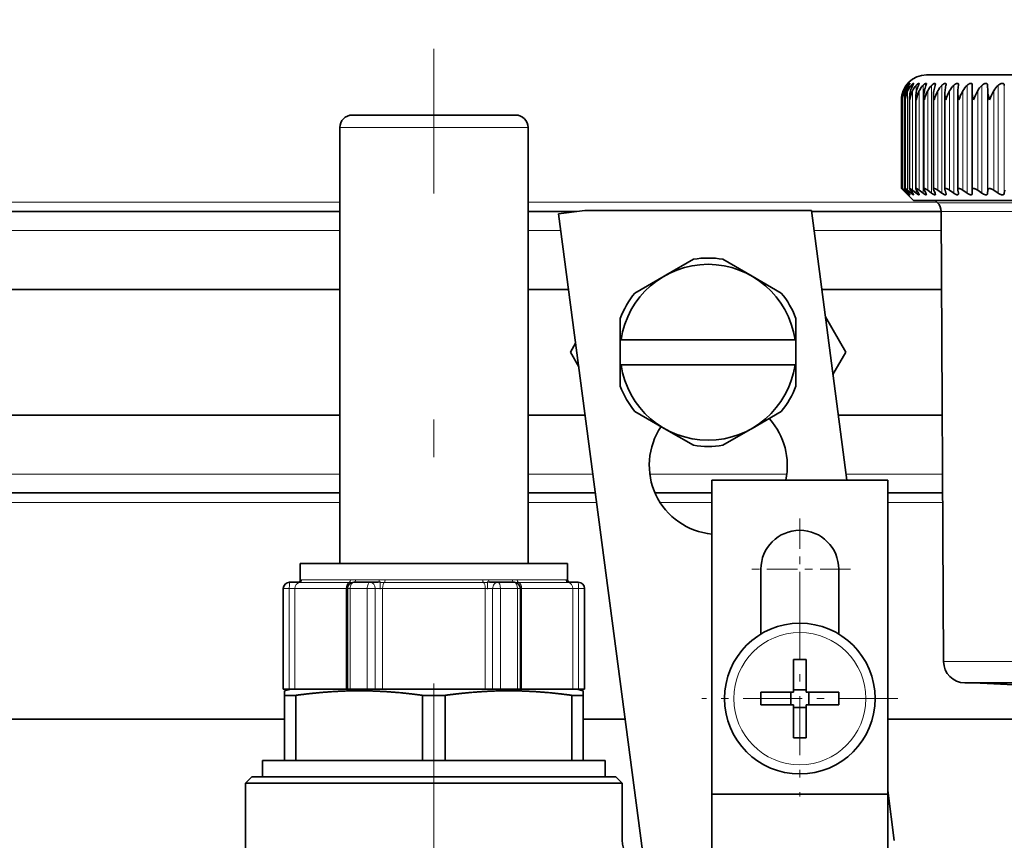
# Model space of a CAD drawing. Extents: x 6 to 414, y 6 to 291.
# Drawn here: x 229 to 242, y 202 to 213 of the extents above; entities that cross this region are included whole.
import ezdxf
from ezdxf.enums import TextEntityAlignment as Align

# ---------------------------------------------------------------- set-up
doc = ezdxf.new("R2010")
doc.units = 0
doc.linetypes.add('DASHDOT', pattern=[18.5, 12, -3, 0.5, -3])
doc.layers.get('0').update_dxf_attribs({"lineweight": 13})
doc.styles.get("Standard").update_dxf_attribs({"font": 'isocp.shx'})
doc.dimstyles.get("Standard").update_dxf_attribs({"dimtxt": 2.5, "dimasz": 2.5, "dimexe": 1.25, "dimexo": 0.625, "dimtad": 1, "dimcen": 2.5, "dimadec": 0, "dimazin": 0, "dimtfac": 1, "dimtmove": 0, "dimatfit": 0, "dimfxl": 0, "dimarcsym": 0})

# ---------------------------------------------------------------- blocks, each defined once
blk = doc.blocks.new('*D')
at = {"color": 7, "lineweight": 13}
for p, q in [((129.872, 145.785), (129.872, 243.3)), ((253.22, 159.972), (253.22, 243.3)), ((286.706, 241.53), (286.706, 243.3)), ((305.623, 241.53), (305.623, 243.3)), ((132.362, 242.3), (250.73, 242.3)), ((276.072, 242.3), (284.215, 242.3)), ((286.706, 242.3), (305.623, 242.3)), ((308.113, 242.3), (316.996, 242.3)), ((286.706, 228.761), (286.706, 237.203)), ((305.623, 232.261), (305.623, 237.203)), ((122.289, 232.261), (102.717, 232.261)), ((103.717, 72.335), (103.717, 229.77)), ((155.353, 225.608), (111.485, 225.608)), ((112.485, 118.849), (112.485, 223.118)), ((186.895, 116.358), (111.485, 116.358)), ((121.581, 69.844), (102.717, 69.844)), ((121.581, 69.844), (121.581, 60.236)), ((263.164, 69.844), (263.164, 60.236)), ((124.071, 61.236), (260.674, 61.236))]:
    blk.add_line(p, q, dxfattribs=at)
for points in [[(132.362, 242.517), (129.872, 242.3), (132.362, 242.082)], [(250.73, 242.082), (253.22, 242.3), (250.73, 242.517)], [(284.215, 242.082), (286.706, 242.3), (284.215, 242.517)], [(308.113, 242.517), (305.623, 242.3), (308.113, 242.082)], [(103.935, 229.77), (103.717, 232.261), (103.499, 229.77)], [(112.703, 223.118), (112.485, 225.608), (112.267, 223.118)], [(112.267, 118.849), (112.485, 116.358), (112.703, 118.849)], [(103.499, 72.335), (103.717, 69.844), (103.935, 72.335)], [(124.071, 61.454), (121.581, 61.236), (124.071, 61.018)], [(260.674, 61.018), (263.164, 61.236), (260.674, 61.454)]]:
    blk.add_lwpolyline(points, close=True, dxfattribs=at)
for points in [[(132.362, 242.517), (129.872, 242.3), (132.362, 242.517), (132.362, 242.082)], [(250.73, 242.082), (253.22, 242.3), (250.73, 242.082), (250.73, 242.517)], [(284.215, 242.082), (286.706, 242.3), (284.215, 242.082), (284.215, 242.517)], [(308.113, 242.517), (305.623, 242.3), (308.113, 242.517), (308.113, 242.082)], [(103.935, 229.77), (103.717, 232.261), (103.935, 229.77), (103.499, 229.77)], [(112.703, 223.118), (112.485, 225.608), (112.703, 223.118), (112.267, 223.118)], [(112.267, 118.849), (112.485, 116.358), (112.267, 118.849), (112.703, 118.849)], [(103.499, 72.335), (103.717, 69.844), (103.499, 72.335), (103.935, 72.335)], [(124.071, 61.454), (121.581, 61.236), (124.071, 61.454), (124.071, 61.018)], [(260.674, 61.018), (263.164, 61.236), (260.674, 61.018), (260.674, 61.454)]]:
    blk.add_solid(points, dxfattribs=at)
at = {"color": 7, "lineweight": 13, "width": 0.6}
for s, p, p2 in [('110 Min 150 Max', (283.774, 243.3), (309.294, 243.3)), ('740', (189.054, 243.3), (194.038, 243.3)), ('Dimensione interna utile', (276.072, 238.3), (316.996, 238.3)), ('850', (189.881, 62.236), (194.865, 62.236))]:
    blk.add_text(s, height=3, dxfattribs=at).set_placement(p, p2, align=Align.FIT)
for s, p, p2 in [('656', (111.485, 168.491), (111.485, 173.475)), ('975', (102.717, 148.56), (102.717, 153.544))]:
    blk.add_text(s, height=3, rotation=90, dxfattribs=at).set_placement(p, p2, align=Align.FIT)
blk = doc.blocks.new('BLOCK276')
at = {"color": 7, "linetype": 'DASHDOT', "lineweight": 13, "ltscale": 0.2015}
for p, q in [((283.233, 341.006), (283.233, 332.946)), ((287.263, 336.976), (279.203, 336.976))]:
    blk.add_line(p, q, dxfattribs=at)
blk = doc.blocks.new('BLOCK281')
at = {"color": 7, "linetype": 'DASHDOT', "lineweight": 13, "ltscale": 0.39}
for p, q in [((283.233, 334.476), (283.233, 318.876)), ((291.033, 326.676), (275.433, 326.676))]:
    blk.add_line(p, q, dxfattribs=at)
blk = doc.blocks.new('BLOCK284')
at = {"color": 7, "lineweight": 35}
for p, q in [((293.333, 376.335), (334.546, 376.335)), ((296.952, 375.011), (296.953, 375.066)), ((296.952, 367.167), (296.952, 375.011)), ((296.975, 375.522), (296.974, 375.494)), ((298.202, 375.066), (298.196, 375.494)), ((291.333, 367.285), (291.333, 374.335)), ((291.407, 374.335), (291.406, 374.413)), ((291.406, 367.283), (291.406, 374.413)), ((291.622, 367.279), (291.622, 374.49)), ((291.981, 367.271), (291.981, 374.567)), ((292.481, 367.261), (292.481, 374.644)), ((293.118, 367.248), (293.118, 374.719)), ((293.889, 367.232), (293.889, 374.794)), ((294.789, 367.213), (294.789, 374.868)), ((295.812, 367.191), (295.812, 374.94)), ((248.379, 373.135), (247.583, 373.135)), ((260.583, 373.135), (248.379, 373.135)), ((246.583, 337.435), (246.583, 372.135)), ((261.583, 337.435), (261.583, 372.135)), ((292.283, 366.335), (291.333, 367.285)), ((291.334, 367.285), (291.474, 367.147)), ((291.711, 366.915), (291.474, 367.147)), ((291.737, 366.915), (291.52, 367.147)), ((291.83, 366.915), (291.575, 367.147)), ((291.909, 366.915), (291.713, 367.147)), ((292.094, 366.915), (291.822, 367.147)), ((292.224, 366.915), (292.051, 367.147)), ((292.501, 366.915), (292.213, 367.147)), ((292.682, 366.915), (292.532, 367.147)), ((293.048, 366.915), (292.747, 367.147)), ((293.279, 366.915), (293.153, 367.147)), ((293.732, 366.915), (293.42, 367.147)), ((294.011, 366.915), (293.911, 367.147)), ((294.549, 366.915), (294.227, 367.147)), ((294.875, 366.915), (294.801, 367.147)), ((295.494, 366.915), (295.164, 367.147)), ((295.865, 366.915), (295.817, 367.147)), ((296.561, 366.915), (296.226, 367.147)), ((296.953, 367.147), (296.952, 367.167)), ((296.974, 366.915), (296.953, 367.147)), ((297.744, 366.915), (297.405, 367.147)), ((298.196, 366.915), (298.202, 367.147)), ((299.034, 366.915), (298.694, 367.147)), ((299.524, 366.915), (299.556, 367.147)), ((295.099, 366.335), (292.283, 366.335)), ((294.205, 366.157), (294.026, 366.335)), ((338.283, 366.335), (295.099, 366.335)), ((296.974, 366.915), (296.975, 366.894)), ((266.1, 365.535), (264.018, 365.261)), ((284.154, 365.535), (266.1, 365.535)), ((284.154, 365.535), (286.979, 344.076)), ((211.583, 365.45), (246.583, 365.45)), ((261.583, 365.45), (265.455, 365.45)), ((264.018, 365.261), (270.844, 313.408)), ((284.165, 365.45), (294.497, 365.45)), ((294.685, 329.626), (294.497, 365.455)), ((272.567, 360.395), (274.756, 361.658)), ((277.092, 361.658), (279.424, 360.312)), ((272.424, 360.312), (270.092, 358.966)), ((272.567, 360.395), (272.424, 360.312)), ((279.424, 360.312), (281.756, 358.966)), ((211.583, 359.25), (246.583, 359.25)), ((261.583, 359.25), (264.809, 359.25)), ((284.981, 359.25), (294.53, 359.25)), ((268.924, 355.25), (268.924, 356.943)), ((282.924, 356.943), (282.924, 355.25)), ((286.894, 354.25), (285.269, 357.063)), ((265.372, 354.973), (264.954, 354.25)), ((268.996, 355.25), (268.924, 355.25)), ((268.924, 353.25), (268.924, 355.25)), ((282.852, 355.25), (268.996, 355.25)), ((282.852, 355.25), (282.924, 355.25)), ((282.924, 353.25), (282.924, 355.25)), ((264.954, 354.25), (265.619, 353.099)), ((285.873, 352.481), (286.894, 354.25)), ((268.924, 351.557), (268.924, 353.25)), ((268.996, 353.25), (268.924, 353.25)), ((282.852, 353.25), (268.996, 353.25)), ((282.852, 353.25), (282.924, 353.25)), ((282.924, 353.25), (282.924, 351.557)), ((246.583, 349.25), (211.583, 349.25)), ((266.125, 349.25), (261.583, 349.25)), ((272.424, 348.188), (270.092, 349.534)), ((279.424, 348.188), (281.756, 349.534)), ((294.582, 349.25), (286.298, 349.25)), ((280.838, 349.004), (280.838, 348.916)), ((274.756, 346.842), (272.424, 348.188)), ((279.281, 348.105), (277.092, 346.842)), ((279.281, 348.105), (279.424, 348.188)), ((290.233, 344.076), (276.233, 344.076)), ((276.233, 344.076), (276.233, 319.076)), ((290.233, 344.076), (290.233, 319.076)), ((246.583, 343.05), (211.583, 343.05)), ((266.942, 343.05), (261.583, 343.05)), ((276.233, 343.05), (271.697, 343.05)), ((294.615, 343.05), (290.233, 343.05)), ((244.737, 337.435), (243.433, 337.435)), ((243.433, 336.135), (243.433, 337.435)), ((264.733, 337.435), (244.737, 337.435)), ((264.733, 336.135), (264.733, 337.435)), ((280.133, 331.813), (280.133, 336.976)), ((286.333, 331.813), (286.333, 336.976)), ((242.608, 335.935), (242.583, 335.935)), ((243.291, 335.935), (242.608, 335.935)), ((248.995, 335.935), (247.692, 335.935)), ((249.653, 335.935), (248.995, 335.935)), ((259.168, 335.935), (258.51, 335.935)), ((260.471, 335.935), (259.168, 335.935)), ((265.559, 335.935), (264.875, 335.935)), ((265.583, 335.935), (265.559, 335.935)), ((242.083, 327.435), (242.083, 335.435)), ((247.192, 335.435), (247.192, 327.435)), ((260.971, 327.435), (260.971, 335.435)), ((266.083, 327.435), (266.083, 335.435)), ((282.733, 329.788), (282.733, 327.591)), ((283.733, 329.788), (283.733, 327.176)), ((296.385, 327.935), (325.116, 327.935)), ((301.452, 327.705), (297.057, 327.935)), ((242.109, 327.435), (242.083, 327.435)), ((242.561, 327.435), (242.109, 327.435)), ((242.699, 327.435), (242.183, 327.297)), ((242.183, 326.935), (242.183, 327.297)), ((242.776, 327.435), (242.561, 327.435)), ((244.093, 327.435), (242.776, 327.435)), ((247.192, 327.435), (244.093, 327.435)), ((247.415, 327.435), (247.192, 327.435)), ((248.774, 327.435), (247.415, 327.435)), ((249.403, 327.435), (248.774, 327.435)), ((249.573, 327.435), (249.403, 327.435)), ((258.59, 327.435), (249.573, 327.435)), ((258.76, 327.435), (258.59, 327.435)), ((259.389, 327.435), (258.76, 327.435)), ((260.748, 327.435), (259.389, 327.435)), ((260.971, 327.435), (260.748, 327.435)), ((265.39, 327.435), (260.971, 327.435)), ((265.605, 327.435), (265.39, 327.435)), ((265.467, 327.435), (265.983, 327.297)), ((266.057, 327.435), (265.605, 327.435)), ((265.983, 327.297), (265.983, 326.935)), ((266.083, 327.435), (266.057, 327.435)), ((280.121, 327.176), (282.733, 327.176)), ((282.523, 326.176), (282.523, 327.176)), ((282.733, 327.176), (282.733, 327.591)), ((282.733, 327.386), (283.733, 327.386)), ((286.346, 327.176), (283.733, 327.176)), ((283.943, 326.176), (283.943, 327.176)), ((242.183, 326.935), (242.183, 321.735)), ((242.455, 326.935), (242.183, 326.935)), ((243.087, 326.935), (242.455, 326.935)), ((243.087, 321.735), (243.087, 326.935)), ((253.18, 321.735), (253.18, 326.935)), ((254.987, 326.935), (253.18, 326.935)), ((254.987, 321.735), (254.987, 326.935)), ((265.08, 321.735), (265.08, 326.935)), ((265.983, 326.935), (265.08, 326.935)), ((265.983, 321.735), (265.983, 326.935)), ((280.121, 326.176), (282.733, 326.176)), ((282.733, 323.563), (282.733, 326.176)), ((282.733, 325.966), (283.733, 325.966)), ((283.733, 326.176), (283.733, 325.76)), ((286.346, 326.176), (283.733, 326.176)), ((283.733, 323.563), (283.733, 325.76)), ((242.183, 325.05), (215.983, 325.05)), ((269.311, 325.05), (265.983, 325.05)), ((302.968, 325.05), (290.233, 325.05)), ((240.433, 321.735), (267.733, 321.735)), ((240.433, 321.735), (240.433, 320.435)), ((267.733, 321.735), (267.733, 320.435)), ((239.583, 320.435), (239.083, 319.935)), ((239.583, 320.435), (266.808, 320.435)), ((240.433, 320.435), (267.733, 320.435)), ((266.808, 320.435), (268.583, 320.435)), ((268.583, 320.435), (269.083, 319.935)), ((239.083, 319.935), (240.92, 319.935)), ((239.083, 312.935), (239.083, 319.935)), ((240.92, 319.935), (267.247, 319.935)), ((267.247, 319.935), (269.083, 319.935)), ((269.083, 315.394), (269.083, 319.935)), ((290.233, 319.358), (290.756, 315.385)), ((290.233, 319.076), (276.233, 319.076)), ((276.233, 319.076), (276.233, 312.076)), ((290.233, 319.076), (290.233, 312.076))]:
    blk.add_line(p, q, dxfattribs=at)
at = {"color": 7, "lineweight": 13}
for p, q in [((291.474, 374.921), (291.474, 375.066)), ((291.575, 367.147), (291.575, 375.066)), ((291.711, 375.454), (291.711, 375.494)), ((291.822, 367.147), (291.822, 375.066)), ((291.83, 375.352), (291.83, 375.494)), ((292.094, 375.199), (292.094, 375.494)), ((292.213, 367.147), (292.213, 375.066)), ((292.501, 374.909), (292.501, 375.494)), ((292.747, 367.147), (292.747, 375.066)), ((293.048, 366.915), (293.048, 375.494)), ((293.42, 367.147), (293.42, 375.066)), ((293.732, 366.915), (293.732, 375.494)), ((294.227, 367.147), (294.227, 375.066)), ((294.549, 366.915), (294.549, 375.494)), ((295.164, 367.147), (295.164, 375.066)), ((295.494, 366.915), (295.494, 375.494)), ((296.226, 367.147), (296.226, 375.066)), ((296.561, 366.915), (296.561, 375.494)), ((297.405, 367.147), (297.405, 375.066)), ((297.744, 366.915), (297.744, 375.494)), ((298.196, 366.915), (298.196, 375.494)), ((298.202, 367.147), (298.202, 375.066)), ((298.694, 367.147), (298.694, 375.066)), ((299.034, 366.915), (299.034, 375.494)), ((299.524, 366.915), (299.524, 375.494)), ((247.501, 372.135), (246.583, 372.135)), ((261.583, 372.135), (247.501, 372.135)), ((291.474, 367.147), (291.474, 367.197)), ((292.501, 366.915), (292.501, 367.201)), ((291.711, 366.915), (291.711, 366.943)), ((291.83, 366.915), (291.83, 367.007)), ((292.094, 366.915), (292.094, 367.089)), ((211.583, 366.2), (246.583, 366.2)), ((261.583, 366.2), (294.161, 366.2)), ((294.205, 366.157), (326.25, 366.157)), ((294.497, 365.455), (326.098, 365.455)), ((211.583, 363.95), (246.583, 363.95)), ((261.583, 363.95), (264.19, 363.95)), ((284.363, 363.95), (294.505, 363.95)), ((246.583, 344.55), (211.583, 344.55)), ((266.744, 344.55), (261.583, 344.55)), ((282.194, 344.55), (271.283, 344.55)), ((294.607, 344.55), (286.917, 344.55)), ((246.583, 342.3), (211.583, 342.3)), ((267.04, 342.3), (261.583, 342.3)), ((276.233, 342.3), (272.096, 342.3)), ((294.619, 342.3), (290.233, 342.3)), ((247.341, 335.923), (243.397, 335.923)), ((243.49, 336.135), (243.433, 336.135)), ((244.737, 336.119), (243.553, 336.119)), ((247.439, 336.119), (244.737, 336.119)), ((249.735, 336.135), (247.835, 336.135)), ((258.026, 335.923), (250.137, 335.923)), ((257.969, 336.119), (250.194, 336.119)), ((260.328, 336.135), (258.428, 336.135)), ((264.614, 336.119), (260.725, 336.119)), ((264.769, 335.923), (260.823, 335.923)), ((264.733, 336.135), (264.676, 336.135)), ((242.109, 335.435), (242.083, 335.435)), ((242.561, 335.435), (242.109, 335.435)), ((242.109, 327.435), (242.109, 335.435)), ((242.561, 335.435), (242.561, 327.435)), ((243.009, 335.435), (242.561, 335.435)), ((243.009, 335.435), (243.009, 327.435)), ((244.254, 335.435), (243.009, 335.435)), ((247.096, 335.435), (244.254, 335.435)), ((247.096, 335.435), (247.096, 327.435)), ((247.192, 335.435), (247.096, 335.435)), ((247.415, 335.435), (247.192, 335.435)), ((247.415, 335.435), (247.415, 327.435)), ((248.774, 335.435), (247.415, 335.435)), ((249.403, 335.435), (248.774, 335.435)), ((248.774, 327.435), (248.774, 335.435)), ((249.403, 335.435), (249.403, 327.435)), ((249.993, 335.435), (249.403, 335.435)), ((249.993, 335.435), (249.993, 327.435)), ((258.17, 335.435), (249.993, 335.435)), ((258.17, 335.435), (258.17, 327.435)), ((258.76, 335.435), (258.17, 335.435)), ((258.76, 335.435), (258.76, 327.435)), ((259.389, 335.435), (258.76, 335.435)), ((259.389, 335.435), (259.389, 327.435)), ((260.748, 335.435), (259.389, 335.435)), ((260.971, 335.435), (260.748, 335.435)), ((260.748, 327.435), (260.748, 335.435)), ((261.068, 335.435), (260.971, 335.435)), ((261.068, 335.435), (261.068, 327.435)), ((265.157, 335.435), (261.068, 335.435)), ((265.157, 335.435), (265.157, 327.435)), ((265.605, 335.435), (265.157, 335.435)), ((265.605, 335.435), (265.605, 327.435)), ((266.057, 335.435), (265.605, 335.435)), ((266.057, 335.435), (266.057, 327.435)), ((266.083, 335.435), (266.057, 335.435)), ((294.685, 329.626), (326.001, 329.626))]:
    blk.add_line(p, q, dxfattribs=at)
at = {"color": 7, "lineweight": 35}
blk.add_circle((283.233, 326.676), 6, dxfattribs=at)
at = {"color": 7, "lineweight": 13}
blk.add_circle((283.233, 326.676), 5.263, dxfattribs=at)
at = {"color": 7, "lineweight": 35}
for centre, radius, start, end in [((293.333, 374.335), 2, 90, 180), ((293.306, 374.334), 1.972, 158.21646, 179.96096), ((293.308, 374.416), 1.902, 160.018, 180.08656), ((293.464, 374.247), 2.059, 156.56868, 177.54748), ((293.286, 374.344), 1.95, 143.858, 158.28232), ((293.409, 374.379), 2.009, 146.2927, 160.02365), ((293.332, 374.308), 1.914, 141.71665, 156.69572), ((293.46, 374.496), 1.838, 161.93097, 180.16972), ((293.789, 374.152), 2.169, 155.10115, 175.17358), ((293.71, 374.413), 2.101, 149.03406, 161.91148), ((293.541, 374.274), 1.893, 139.85287, 155.26944), ((293.761, 374.574), 1.78, 163.95145, 180.20886), ((294.281, 374.049), 2.304, 153.81406, 172.86155), ((294.204, 374.446), 2.24, 152.09087, 163.93479), ((293.905, 374.241), 1.883, 138.25013, 154.00686), ((294.208, 374.65), 1.726, 166.07409, 180.21323), ((294.942, 373.933), 2.47, 152.7054, 170.63093), ((294.914, 374.475), 2.454, 155.46475, 166.07973), ((294.42, 374.21), 1.879, 136.89232, 152.90965), ((294.797, 374.725), 1.679, 168.29281, 180.19039), ((295.885, 374.501), 2.789, 159.14737, 168.33), ((295.772, 373.803), 2.67, 151.77168, 168.49825), ((292.895, 375.673), 0.422, 335.02488, 352.95697), ((295.08, 374.182), 1.881, 135.76457, 151.97819), ((295.526, 374.798), 1.637, 170.60032, 180.14835), ((297.21, 374.524), 3.342, 163.11782, 170.66753), ((296.774, 373.654), 2.912, 151.00853, 166.47697), ((293.632, 375.63), 0.403, 340.28882, 356.08403), ((295.878, 374.158), 1.884, 134.85376, 151.21203), ((296.388, 374.87), 1.599, 172.98816, 180.09693), ((299.118, 374.541), 4.349, 167.34062, 173.07333), ((297.952, 373.483), 3.205, 150.41123, 164.57761), ((294.486, 375.593), 0.401, 345.68876, 358.10995), ((296.81, 374.139), 1.889, 134.14886, 150.61031), ((297.379, 374.941), 1.567, 175.44668, 180.047), ((302.364, 374.554), 6.567, 171.76522, 175.52847), ((295.458, 375.559), 0.412, 351.01327, 359.30373), ((299.313, 373.281), 3.566, 149.97515, 162.80803), ((297.868, 374.124), 1.893, 133.64108, 150.17199), ((299.141, 375.055), 2.19, 181.15171, 199.17275), ((311.516, 374.561), 14.572, 176.32733, 178.01463), ((300.871, 373.04), 4.015, 149.69599, 161.17379), ((299.045, 374.115), 1.896, 133.32396, 149.89616), ((302.649, 372.742), 4.587, 149.57, 159.67855), ((300.333, 374.111), 1.897, 133.19345, 149.78217), ((293.591, 374.491), 1.969, 180.01311, 184.53348), ((293.964, 374.569), 1.983, 180.04467, 186.77237), ((294.483, 374.647), 2.002, 180.10631, 188.97832), ((295.146, 374.727), 2.027, 180.20704, 191.1414), ((295.947, 374.807), 2.058, 180.35425, 193.25201), ((296.884, 374.888), 2.096, 180.55583, 195.30036), ((297.951, 374.97), 2.139, 180.81891, 197.27698), ((247.583, 372.135), 1, 90, 180), ((260.583, 372.135), 1, 0, 90), ((293.361, 367.278), 0.246, 187.15744, 212.29051), ((294.118, 367.247), 0.23, 183.89588, 205.85574), ((295.012, 367.22), 0.224, 181.84328, 199.0809), ((296.035, 367.194), 0.224, 180.65405, 192.16316), ((292.937, 368.08), 1.69, 223.54517, 230.02367), ((290.699, 365.863), 1.477, 38.66054, 45.36675), ((293.075, 366.784), 0.241, 7.73478, 32.67478), ((293.809, 366.815), 0.225, 4.21824, 26.21714), ((295.307, 367.965), 1.295, 234.18645, 239.2847), ((294.669, 366.842), 0.218, 1.98681, 19.34858), ((295.652, 366.868), 0.218, 0.7011, 12.32576), ((293.497, 365.45), 1, 0.3, 45), ((275.924, 354.25), 7.5, 81.0395, 98.96053), ((275.924, 354.25), 7, 8.21321, 171.78679), ((275.924, 354.25), 7.5, 141.03946, 158.9605), ((275.924, 354.25), 7.5, 21.0395, 38.9605), ((275.924, 354.25), 7, 188.21321, 351.78679), ((275.924, 354.25), 7.5, 201.0395, 218.9605), ((275.924, 354.25), 7.5, 321.03946, 338.9605), ((276.738, 345.25), 5.5, 145.9645, 264.73147), ((276.738, 345.25), 5.5, 347.67172, 401.80184), ((275.924, 354.25), 7.5, 261.0395, 278.96053), ((283.233, 336.976), 3.1, 0, 180), ((242.583, 335.435), 0.5, 90, 180), ((243.233, 336.135), 0.2, 270, 360), ((247.692, 335.435), 0.5, 90, 180), ((260.471, 335.435), 0.5, 0, 90), ((264.933, 336.135), 0.2, 180, 270), ((265.583, 335.435), 0.5, 360, 90), ((283.233, 300.362), 29.43, 89.02654, 90.97346), ((296.385, 329.635), 1.7, 180.3, 270), ((309.547, 326.676), 29.43, 179.02654, 180.97346), ((256.92, 326.676), 29.43, 359.02654, 0.97346), ((283.233, 352.99), 29.43, 269.02654, 270.97346), ((271.083, 315.394), 2, 179.99985, 322.06241)]:
    blk.add_arc(centre, radius, start, end, dxfattribs=at)
at = {"color": 7, "lineweight": 13}
for centre, radius, start, end in [((243.29, 336.134), 0.199, 270.17636, 0.17528), ((247.28, 342.13), 6.207, 270.56227, 273.4706), ((260.884, 342.147), 6.224, 266.53069, 269.43674), ((264.813, 336.118), 0.2, 179.73639, 257.18239)]:
    blk.add_arc(centre, radius, start, end, dxfattribs=at)
at = {"color": 7, "lineweight": 35}
for centre, major_axis, ratio, start_param, end_param in [((303.012, 372.285), (4.619, -3.436), 0.391024, 3.429907, 3.672076), ((292.567, 366.713), (0.582, -0.568), 0.109567, 3.248042, 3.740158), ((293.043, 366.736), (0.556, -0.543), 0.149477, 3.286373, 3.715147)]:
    blk.add_ellipse(centre, major_axis=major_axis, ratio=ratio, start_param=start_param, end_param=end_param, dxfattribs=at)
at = {"color": 7, "lineweight": 13}
for centre, major_axis, ratio, start_param, end_param in [((242.608, 335.435), (0, 0.5), 0.997871, 6.283185, 7.853982), ((242.608, 335.435), (0, 0.5), 0.093528, 6.283185, 7.853982), ((243.503, 335.435), (0, 0.5), 0.988807, 0.21596, 1.570796), ((243.355, 336.119), (0, -0.2), 0.988807, 0.21596, 1.570796), ((247.407, 335.435), (0, 0.5), 0.623909, 0.215961, 1.570796), ((247.314, 336.119), (0, -0.2), 0.623909, 0.215961, 1.570796), ((247.692, 335.435), (0, 0.5), 0.555731, 6.283185, 7.853982), ((247.718, 336.135), (0, -0.2), 0.586699, 6.283185, 7.853982), ((248.995, 335.435), (0, 0.5), 0.442456, 6.283185, 7.853982), ((248.995, 335.435), (0, 0.5), 0.815465, 4.712389, 6.283185), ((249.653, 336.135), (0, -0.2), 0.408309, 0, 1.570796), ((250.176, 335.435), (0, 0.5), 0.365194, 0.21596, 1.570796), ((250.121, 336.119), (0, -0.2), 0.365194, 0.21596, 1.570796), ((258.042, 336.119), (0, -0.2), 0.364842, 4.712389, 6.067224), ((257.987, 335.435), (0, 0.5), 0.364842, 4.712389, 6.067224), ((258.51, 336.135), (0, -0.2), 0.407963, 4.712389, 6.283185), ((259.168, 335.435), (0, 0.5), 0.815684, 6.283185, 7.853982), ((259.168, 335.435), (0, 0.5), 0.442116, 4.712389, 6.283185), ((260.446, 336.135), (0, -0.2), 0.586392, 4.712389, 6.283185), ((260.471, 335.435), (0, 0.5), 0.555415, 4.712389, 6.283185), ((260.85, 336.119), (0, -0.2), 0.623613, 4.712389, 6.067225), ((260.756, 335.435), (0, 0.5), 0.623613, 4.712389, 6.067225), ((264.875, 336.135), (0, -0.2), 0.994661, 4.712389, 6.283185), ((264.663, 335.435), (0, 0.5), 0.988751, 4.712389, 6.067224), ((265.559, 335.435), (0, 0.5), 0.093151, 4.712389, 6.283185), ((265.559, 335.435), (0, 0.5), 0.997846, 4.712389, 6.283185)]:
    blk.add_ellipse(centre, major_axis=major_axis, ratio=ratio, start_param=start_param, end_param=end_param, dxfattribs=at)
at = {"color": 7, "lineweight": 35}
for points, knots in [([(291.711, 375.494), (291.739, 375.533), (291.768, 375.569), (291.796, 375.602), (291.829, 375.639), (291.847, 375.655), (291.85, 375.658), (291.852, 375.659), (291.852, 375.657)], [0, 0, 0, 0, 0, 0, 0.4629323, 0.4629323, 0.4629323, 0.6381169, 0.6381169, 0.6381169, 0.6381169, 0.6381169, 0.6381169]), ([(291.852, 375.657), (291.852, 375.656), (291.849, 375.65), (291.842, 375.641), (291.822, 375.614), (291.793, 375.575), (291.775, 375.55), (291.756, 375.523), (291.737, 375.494)], [0, 0, 0, 0, 0, 0, 0.2437908, 0.2437908, 0.2437908, 0.5822589, 0.5822589, 0.5822589, 0.5822589, 0.5822589, 0.5822589]), ([(291.83, 375.494), (291.863, 375.536), (291.897, 375.575), (291.931, 375.611), (291.972, 375.648), (291.993, 375.658), (291.997, 375.659), (291.999, 375.658), (291.999, 375.654)], [0, 0, 0, 0, 0, 0, 0.5053801, 0.5053801, 0.5053801, 0.6957139, 0.6957139, 0.6957139, 0.6957139, 0.6957139, 0.6957139]), ([(291.999, 375.654), (291.999, 375.648), (291.995, 375.637), (291.986, 375.62), (291.966, 375.588), (291.942, 375.548), (291.931, 375.532), (291.92, 375.513), (291.909, 375.494)], [0, 0, 0, 0, 0, 0, 0.3012417, 0.3012417, 0.3012417, 0.5258655, 0.5258655, 0.5258655, 0.5258655, 0.5258655, 0.5258655]), ([(292.094, 375.494), (292.127, 375.534), (292.162, 375.571), (292.196, 375.604), (292.244, 375.643), (292.276, 375.658), (292.284, 375.66), (292.291, 375.658), (292.293, 375.651), (292.293, 375.65), (292.294, 375.648), (292.294, 375.647)], [0, 0, 0, 0, 0, 0, 0.4813437, 0.4813437, 0.4813437, 0.707523, 0.707523, 0.707523, 0.7614906, 0.7614906, 0.7614906, 0.7614906, 0.7614906, 0.7614906]), ([(292.294, 375.647), (292.294, 375.635), (292.287, 375.616), (292.275, 375.592), (292.258, 375.558), (292.238, 375.52), (292.233, 375.511), (292.229, 375.503), (292.224, 375.494)], [0, 0, 0, 0, 0, 0, 0.3645937, 0.3645937, 0.3645937, 0.4644875, 0.4644875, 0.4644875, 0.4644875, 0.4644875, 0.4644875]), ([(292.501, 375.494), (292.539, 375.537), (292.578, 375.576), (292.619, 375.611), (292.675, 375.65), (292.712, 375.66), (292.721, 375.659), (292.729, 375.654), (292.732, 375.644), (292.732, 375.642), (292.733, 375.639), (292.733, 375.636)], [0, 0, 0, 0, 0, 0, 0.5197525, 0.5197525, 0.5197525, 0.7531304, 0.7531304, 0.7531304, 0.8229705, 0.8229705, 0.8229705, 0.8229705, 0.8229705, 0.8229705]), ([(293.048, 375.494), (293.084, 375.533), (293.122, 375.569), (293.16, 375.601), (293.221, 375.642), (293.269, 375.658), (293.284, 375.66), (293.302, 375.656), (293.311, 375.643), (293.313, 375.636), (293.314, 375.629), (293.314, 375.621)], [0, 0, 0, 0, 0, 0, 0.4767588, 0.4767588, 0.4767588, 0.7449589, 0.7449589, 0.7449589, 0.8944387, 0.8944387, 0.8944387, 0.8944387, 0.8944387, 0.8944387]), ([(293.732, 375.494), (293.779, 375.543), (293.83, 375.587), (293.885, 375.627), (293.956, 375.661), (294.002, 375.658), (294.012, 375.655), (294.025, 375.644), (294.031, 375.628), (294.033, 375.62), (294.033, 375.612), (294.033, 375.603)], [0, 0, 0, 0, 0, 0, 0.6040708, 0.6040708, 0.6040708, 0.8170376, 0.8170376, 0.8170376, 0.9592365, 0.9592365, 0.9592365, 0.9592365, 0.9592365, 0.9592365]), ([(294.549, 375.494), (294.576, 375.522), (294.605, 375.547), (294.634, 375.572), (294.698, 375.617), (294.762, 375.648), (294.795, 375.659), (294.845, 375.663), (294.874, 375.641), (294.882, 375.626), (294.886, 375.607), (294.887, 375.585), (294.887, 375.584), (294.887, 375.582), (294.887, 375.58)], [0, 0, 0, 0, 0, 0, 0.339375, 0.339375, 0.339375, 0.724155, 0.724155, 0.724155, 1.016584, 1.016584, 1.016584, 1.041015, 1.041015, 1.041015, 1.041015, 1.041015, 1.041015]), ([(295.494, 375.494), (295.534, 375.533), (295.576, 375.569), (295.621, 375.6), (295.695, 375.641), (295.763, 375.659), (295.788, 375.661), (295.832, 375.654), (295.858, 375.626), (295.866, 375.605), (295.87, 375.58), (295.87, 375.554)], [0, 0, 0, 0, 0, 0, 0.482709, 0.482709, 0.482709, 0.779673, 0.779673, 0.779673, 1.124438, 1.124438, 1.124438, 1.124438, 1.124438, 1.124438]), ([(296.561, 375.494), (296.583, 375.515), (296.606, 375.535), (296.629, 375.554), (296.699, 375.606), (296.774, 375.643), (296.824, 375.66), (296.893, 375.665), (296.938, 375.639), (296.95, 375.626), (296.965, 375.6), (296.972, 375.567), (296.974, 375.553), (296.975, 375.538), (296.975, 375.522)], [0, 0, 0, 0, 0, 0, 0.262846, 0.262846, 0.262846, 0.762077, 0.762077, 0.762077, 1.030835, 1.030835, 1.030835, 1.213608, 1.213608, 1.213608, 1.213608, 1.213608, 1.213608]), ([(297.744, 375.494), (297.79, 375.538), (297.84, 375.578), (297.894, 375.612), (297.987, 375.654), (298.071, 375.661), (298.1, 375.658), (298.148, 375.64), (298.177, 375.601), (298.186, 375.578), (298.193, 375.547), (298.196, 375.513), (298.196, 375.507), (298.196, 375.501), (298.196, 375.494)], [0, 0, 0, 0, 0, 0, 0.550469, 0.550469, 0.550469, 0.893483, 0.893483, 0.893483, 1.219712, 1.219712, 1.219712, 1.291963, 1.291963, 1.291963, 1.291963, 1.291963, 1.291963]), ([(299.034, 375.494), (299.081, 375.539), (299.132, 375.578), (299.187, 375.612), (299.288, 375.656), (299.381, 375.662), (299.416, 375.657), (299.472, 375.632), (299.504, 375.583), (299.514, 375.556), (299.521, 375.526), (299.524, 375.494)], [0, 0, 0, 0, 0, 0, 0.553181, 0.553181, 0.553181, 0.944381, 0.944381, 0.944381, 1.304076, 1.304076, 1.304076, 1.304076, 1.304076, 1.304076]), ([(291.406, 367.283), (291.406, 367.286), (291.409, 367.286), (291.416, 367.282), (291.442, 367.264), (291.483, 367.229), (291.512, 367.204), (291.543, 367.176), (291.575, 367.147)], [0, 0, 0, 0, 0, 0, 0.2591417, 0.2591417, 0.2591417, 0.6860189, 0.6860189, 0.6860189, 0.6860189, 0.6860189, 0.6860189]), ([(291.52, 367.147), (291.49, 367.179), (291.463, 367.209), (291.438, 367.237), (291.416, 367.264), (291.407, 367.279), (291.406, 367.281), (291.406, 367.282), (291.406, 367.283)], [0, 0, 0, 0, 0, 0, 0.4610812, 0.4610812, 0.4610812, 0.5647707, 0.5647707, 0.5647707, 0.5647707, 0.5647707, 0.5647707]), ([(291.622, 367.279), (291.622, 367.285), (291.626, 367.287), (291.634, 367.285), (291.665, 367.271), (291.715, 367.235), (291.748, 367.209), (291.784, 367.179), (291.822, 367.147)], [0, 0, 0, 0, 0, 0, 0.2813889, 0.2813889, 0.2813889, 0.7517123, 0.7517123, 0.7517123, 0.7517123, 0.7517123, 0.7517123]), ([(291.713, 367.147), (291.686, 367.179), (291.661, 367.21), (291.64, 367.238), (291.626, 367.262), (291.622, 367.276), (291.622, 367.277), (291.622, 367.278), (291.622, 367.279)], [0, 0, 0, 0, 0, 0, 0.4592148, 0.4592148, 0.4592148, 0.5043179, 0.5043179, 0.5043179, 0.5043179, 0.5043179, 0.5043179]), ([(291.981, 367.271), (291.981, 367.279), (291.984, 367.284), (291.99, 367.287), (292.018, 367.283), (292.067, 367.256), (292.105, 367.23), (292.15, 367.197), (292.196, 367.16), (292.202, 367.156), (292.208, 367.151), (292.213, 367.147)], [0, 0, 0, 0, 0, 0, 0.2507004, 0.2507004, 0.2507004, 0.7440446, 0.7440446, 0.7440446, 0.8117856, 0.8117856, 0.8117856, 0.8117856, 0.8117856, 0.8117856]), ([(292.481, 367.261), (292.481, 367.273), (292.485, 367.282), (292.494, 367.287), (292.531, 367.286), (292.593, 367.255), (292.639, 367.227), (292.687, 367.192), (292.737, 367.154), (292.74, 367.152), (292.744, 367.149), (292.747, 367.147)], [0, 0, 0, 0, 0, 0, 0.3039618, 0.3039618, 0.3039618, 0.8428171, 0.8428171, 0.8428171, 0.8807094, 0.8807094, 0.8807094, 0.8807094, 0.8807094, 0.8807094]), ([(293.118, 367.248), (293.118, 367.263), (293.122, 367.274), (293.131, 367.282), (293.164, 367.291), (293.222, 367.272), (293.263, 367.251), (293.319, 367.218), (293.375, 367.179), (293.39, 367.168), (293.405, 367.158), (293.42, 367.147)], [0, 0, 0, 0, 0, 0, 0.3083464, 0.3083464, 0.3083464, 0.7829607, 0.7829607, 0.7829607, 0.949132, 0.949132, 0.949132, 0.949132, 0.949132, 0.949132]), ([(293.889, 367.232), (293.889, 367.248), (293.892, 367.261), (293.899, 367.272), (293.926, 367.29), (293.973, 367.285), (294.005, 367.275), (294.068, 367.248), (294.135, 367.209), (294.166, 367.19), (294.197, 367.169), (294.227, 367.147)], [0, 0, 0, 0, 0, 0, 0.289147, 0.289147, 0.289147, 0.691854, 0.691854, 0.691854, 1.02606, 1.02606, 1.02606, 1.02606, 1.02606, 1.02606]), ([(294.789, 367.213), (294.789, 367.232), (294.792, 367.249), (294.8, 367.263), (294.825, 367.284), (294.866, 367.288), (294.891, 367.285), (294.957, 367.268), (295.032, 367.232), (295.076, 367.206), (295.12, 367.178), (295.164, 367.147)], [0, 0, 0, 0, 0, 0, 0.310326, 0.310326, 0.310326, 0.628788, 0.628788, 0.628788, 1.10143, 1.10143, 1.10143, 1.10143, 1.10143, 1.10143]), ([(295.812, 367.191), (295.812, 367.219), (295.817, 367.243), (295.83, 367.263), (295.873, 367.291), (295.946, 367.286), (295.991, 367.274), (296.065, 367.244), (296.14, 367.203), (296.169, 367.185), (296.197, 367.166), (296.226, 367.147)], [0, 0, 0, 0, 0, 0, 0.408593, 0.408593, 0.408593, 0.878525, 0.878525, 0.878525, 1.178943, 1.178943, 1.178943, 1.178943, 1.178943, 1.178943]), ([(296.952, 367.167), (296.952, 367.198), (296.958, 367.227), (296.971, 367.251), (297.012, 367.283), (297.076, 367.288), (297.111, 367.285), (297.19, 367.266), (297.272, 367.228), (297.318, 367.203), (297.362, 367.176), (297.405, 367.147)], [0, 0, 0, 0, 0, 0, 0.435536, 0.435536, 0.435536, 0.806268, 0.806268, 0.806268, 1.256946, 1.256946, 1.256946, 1.256946, 1.256946, 1.256946]), ([(298.202, 367.147), (298.202, 367.175), (298.207, 367.201), (298.217, 367.225), (298.249, 367.265), (298.303, 367.285), (298.337, 367.288), (298.399, 367.284), (298.466, 367.265), (298.495, 367.255), (298.553, 367.231), (298.609, 367.2), (298.638, 367.183), (298.666, 367.166), (298.694, 367.147)], [0, 0, 0, 0, 0, 0, 0.377263, 0.377263, 0.377263, 0.764151, 0.764151, 0.764151, 1.037941, 1.037941, 1.037941, 1.326825, 1.326825, 1.326825, 1.326825, 1.326825, 1.326825]), ([(291.999, 366.788), (291.999, 366.783), (291.995, 366.783), (291.986, 366.787), (291.957, 366.806), (291.914, 366.841), (291.887, 366.864), (291.859, 366.888), (291.83, 366.915)], [0, 0, 0, 0, 0, 0, 0.3008844, 0.3008844, 0.3008844, 0.6860994, 0.6860994, 0.6860994, 0.6860994, 0.6860994, 0.6860994]), ([(291.909, 366.915), (291.936, 366.883), (291.96, 366.853), (291.981, 366.825), (291.996, 366.803), (291.999, 366.791), (291.999, 366.79), (291.999, 366.789), (291.999, 366.788)], [0, 0, 0, 0, 0, 0, 0.4582719, 0.4582719, 0.4582719, 0.5031976, 0.5031976, 0.5031976, 0.5031976, 0.5031976, 0.5031976]), ([(292.294, 366.795), (292.293, 366.788), (292.291, 366.784), (292.286, 366.783), (292.26, 366.789), (292.214, 366.819), (292.174, 366.848), (292.135, 366.88), (292.094, 366.915)], [0, 0, 0, 0, 0, 0, 0.2320374, 0.2320374, 0.2320374, 0.7458991, 0.7458991, 0.7458991, 0.7458991, 0.7458991, 0.7458991]), ([(292.733, 366.804), (292.733, 366.794), (292.729, 366.786), (292.721, 366.783), (292.69, 366.785), (292.636, 366.814), (292.597, 366.841), (292.554, 366.873), (292.509, 366.908), (292.506, 366.91), (292.504, 366.912), (292.501, 366.915)], [0, 0, 0, 0, 0, 0, 0.2826462, 0.2826462, 0.2826462, 0.7808181, 0.7808181, 0.7808181, 0.8157174, 0.8157174, 0.8157174, 0.8157174, 0.8157174, 0.8157174]), ([(293.314, 366.816), (293.314, 366.803), (293.31, 366.793), (293.303, 366.786), (293.274, 366.78), (293.224, 366.799), (293.188, 366.818), (293.139, 366.848), (293.088, 366.885), (293.074, 366.894), (293.061, 366.904), (293.048, 366.915)], [0, 0, 0, 0, 0, 0, 0.2886554, 0.2886554, 0.2886554, 0.732644, 0.732644, 0.732644, 0.8869796, 0.8869796, 0.8869796, 0.8869796, 0.8869796, 0.8869796]), ([(294.033, 366.832), (294.033, 366.817), (294.03, 366.805), (294.024, 366.795), (294.001, 366.78), (293.96, 366.785), (293.932, 366.795), (293.876, 366.82), (293.815, 366.856), (293.788, 366.875), (293.76, 366.894), (293.732, 366.915)], [0, 0, 0, 0, 0, 0, 0.2713871, 0.2713871, 0.2713871, 0.6479385, 0.6479385, 0.6479385, 0.959736, 0.959736, 0.959736, 0.959736, 0.959736, 0.959736]), ([(294.646, 366.852), (294.685, 366.828), (294.724, 366.809), (294.762, 366.793), (294.821, 366.779), (294.862, 366.79), (294.874, 366.799), (294.883, 366.816), (294.886, 366.837), (294.887, 366.841), (294.887, 366.846), (294.887, 366.85)], [0, 0, 0, 0, 0, 0, 0.4309204, 0.4309204, 0.4309204, 0.7496634, 0.7496634, 0.7496634, 0.8222404, 0.8222404, 0.8222404, 0.8222404, 0.8222404, 0.8222404]), ([(295.87, 366.871), (295.87, 366.848), (295.866, 366.827), (295.856, 366.81), (295.828, 366.786), (295.781, 366.782), (295.755, 366.785), (295.689, 366.802), (295.618, 366.836), (295.576, 366.86), (295.535, 366.886), (295.494, 366.915)], [0, 0, 0, 0, 0, 0, 0.350231, 0.350231, 0.350231, 0.673528, 0.673528, 0.673528, 1.109139, 1.109139, 1.109139, 1.109139, 1.109139, 1.109139]), ([(296.975, 366.894), (296.975, 366.865), (296.97, 366.839), (296.958, 366.816), (296.921, 366.787), (296.863, 366.782), (296.832, 366.785), (296.76, 366.803), (296.684, 366.838), (296.642, 366.862), (296.601, 366.887), (296.561, 366.915)], [0, 0, 0, 0, 0, 0, 0.413495, 0.413495, 0.413495, 0.763308, 0.763308, 0.763308, 1.188489, 1.188489, 1.188489, 1.188489, 1.188489, 1.188489]), ([(298.196, 366.915), (298.195, 366.88), (298.188, 366.848), (298.172, 366.82), (298.124, 366.785), (298.053, 366.782), (298.017, 366.786), (297.941, 366.806), (297.862, 366.842), (297.822, 366.864), (297.782, 366.888), (297.744, 366.915)], [0, 0, 0, 0, 0, 0, 0.477697, 0.477697, 0.477697, 0.852162, 0.852162, 0.852162, 1.257972, 1.257972, 1.257972, 1.257972, 1.257972, 1.257972]), ([(299.524, 366.915), (299.519, 366.879), (299.507, 366.847), (299.486, 366.82), (299.431, 366.786), (299.354, 366.782), (299.316, 366.786), (299.236, 366.806), (299.155, 366.842), (299.113, 366.864), (299.073, 366.888), (299.034, 366.915)], [0, 0, 0, 0, 0, 0, 0.481008, 0.481008, 0.481008, 0.860683, 0.860683, 0.860683, 1.269525, 1.269525, 1.269525, 1.269525, 1.269525, 1.269525]), ([(253.18, 326.935), (252.623, 327.011), (252.07, 327.078), (251.521, 327.135), (250.123, 327.255), (248.747, 327.307), (247.91, 327.312), (246.458, 327.274), (244.986, 327.159), (244.358, 327.097), (243.725, 327.022), (243.087, 326.935)], [0, 0, 0, 0, 0, 0, 4.451397, 4.451397, 4.451397, 11.420065, 11.420065, 11.420065, 16.52145, 16.52145, 16.52145, 16.52145, 16.52145, 16.52145]), ([(265.08, 326.935), (264.523, 327.011), (263.97, 327.078), (263.421, 327.135), (262.023, 327.255), (260.647, 327.307), (259.81, 327.312), (258.358, 327.274), (256.886, 327.159), (256.258, 327.097), (255.625, 327.022), (254.987, 326.935)], [0, 0, 0, 0, 0, 0, 4.451397, 4.451397, 4.451397, 11.420065, 11.420065, 11.420065, 16.52145, 16.52145, 16.52145, 16.52145, 16.52145, 16.52145])]:
    blk.add_open_spline(points, degree=5, knots=knots, dxfattribs=at)
for points in [[(292.733, 375.636), (292.733, 375.618), (292.725, 375.593), (292.712, 375.562), (292.698, 375.529), (292.682, 375.494)], [(292.224, 366.915), (292.248, 366.883), (292.268, 366.854), (292.285, 366.827), (292.294, 366.807), (292.294, 366.795)], [(292.682, 366.915), (292.699, 366.887), (292.714, 366.862), (292.726, 366.838), (292.733, 366.818), (292.733, 366.804)]]:
    blk.add_open_spline(points, degree=5, dxfattribs=at)
at = {"color": 7, "lineweight": 13}
for points in [[(243.291, 335.935), (243.315, 335.935), (243.34, 335.93), (243.363, 335.926), (243.382, 335.923), (243.397, 335.923)], [(243.49, 336.135), (243.501, 336.135), (243.513, 336.128), (243.525, 336.122), (243.538, 336.119), (243.553, 336.119)], [(247.439, 336.119), (247.514, 336.119), (247.59, 336.122), (247.668, 336.129), (247.75, 336.135), (247.835, 336.135)], [(249.653, 335.935), (249.75, 335.935), (249.848, 335.93), (249.945, 335.926), (250.041, 335.923), (250.137, 335.923)], [(249.735, 336.135), (249.831, 336.135), (249.925, 336.129), (250.016, 336.122), (250.105, 336.119), (250.194, 336.119)], [(257.969, 336.119), (258.058, 336.119), (258.147, 336.122), (258.238, 336.129), (258.332, 336.135), (258.428, 336.135)], [(258.026, 335.923), (258.12, 335.923), (258.215, 335.926), (258.317, 335.93), (258.414, 335.935), (258.51, 335.935)], [(260.328, 336.135), (260.414, 336.135), (260.496, 336.129), (260.574, 336.122), (260.65, 336.119), (260.725, 336.119)], [(264.614, 336.119), (264.628, 336.119), (264.641, 336.122), (264.653, 336.128), (264.665, 336.135), (264.676, 336.135)], [(264.769, 335.923), (264.784, 335.923), (264.803, 335.926), (264.826, 335.93), (264.851, 335.935), (264.875, 335.935)]]:
    blk.add_open_spline(points, degree=5, dxfattribs=at)

msp = doc.modelspace()

# ---------------------------------------------------------------- linework, layer by layer
at = {"color": 7, "linetype": 'DASHDOT', "lineweight": 13}
msp.add_line((234.7199, 192.1171), (234.7199, 212.5366), dxfattribs=at)
at = {"color": 7, "linetype": 'DASHDOT', "lineweight": 13, "ltscale": 0.002508}
for p, q in [((234.0077, 205.4669), (234.0077, 205.3665)), ((235.4313, 205.4669), (235.4313, 205.3665))]:
    msp.add_line(p, q, dxfattribs=at)

# ---------------------------------------------------------------- block references
at = {"lineweight": 0, "xscale": 0.1666666666666667, "yscale": 0.1666666666666667, "zscale": 0.1666666666666667}
for name in ['BLOCK284', 'BLOCK276', 'BLOCK281']:
    msp.add_blockref(name, (192.3726, 149.4691), dxfattribs=at)

# ---------------------------------------------------------------- dimensions: what is measured, and where the dimension line sits
at = {"color": 0, "lineweight": 0}
for base, p1, p2, angle, middle, dimtype in [((121.581, 61.236), (263.1643, 69.8441), (121.581, 69.8441), 180, (192.3726, 61.236), 161), ((112.4854, 116.3582), (155.3532, 225.6082), (186.8949, 116.3582), 269.99857, (112.4854, 170.9832), 160), ((103.7172, 232.2607), (121.581, 69.8441), (122.2893, 232.2607), 89.99952, (103.7172, 151.0524), 160), ((129.8717, 242.2996), (253.2203, 159.9716), (129.8717, 145.7849), 179.99905, (191.546, 242.2996), 160)]:
    dim = msp.add_linear_dim(base=base, p1=p1, p2=p2, angle=angle, dimstyle='Standard', override={"dimlfac": 6}, dxfattribs=at)
    dim.commit()
    dim.dimension.update_dxf_attribs({"geometry": '*D', "text_midpoint": middle, "dimtype": dimtype})
dim = msp.add_linear_dim(base=(305.6226, 242.2996), p1=(286.7059, 228.7607), p2=(305.6226, 232.2607), angle=359.99809, text='110 Min 150 Max', dimstyle='Standard', override={"dimlfac": 6}, dxfattribs=at)
dim.commit()
dim.dimension.update_dxf_attribs({"geometry": '*D', "text_midpoint": (296.534, 242.2996), "dimtype": 160})

doc.saveas('drawing.dxf')
